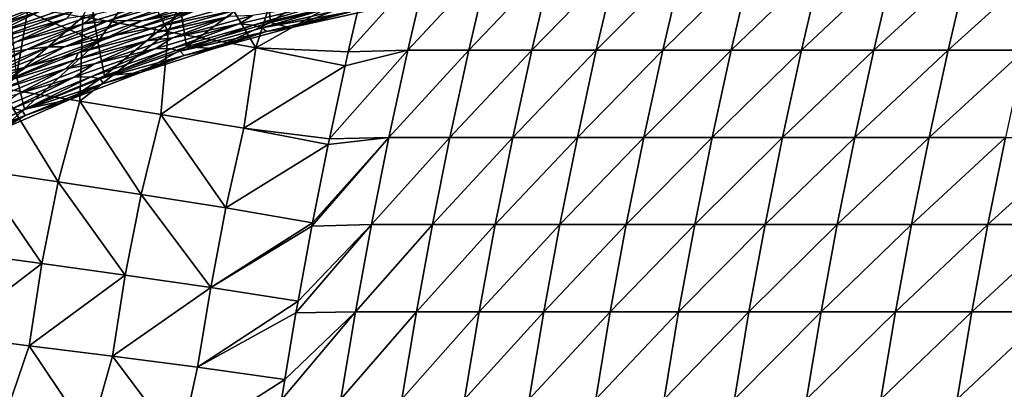
# Model space of a CAD drawing. Units: millimetres. Extents: x 81 to 540, y -176 to 176.
# Drawn here: x 213 to 269, y 44 to 65 of the extents above; entities that cross this region are included whole.
import ezdxf

# ---------------------------------------------------------------- set-up
doc = ezdxf.new("R2010")
doc.units = ezdxf.units.MM
doc.header["$LTSCALE"] = 65.185185
for name, color, linetype in [('136', 7, 'CONTINUOUS'), ('15', 7, 'CONTINUOUS'), ('19', 7, 'CONTINUOUS'), ('67', 7, 'CONTINUOUS')]:
    doc.layers.add(name, color=color, linetype=linetype)

msp = doc.modelspace()

# ---------------------------------------------------------------- linework, layer by layer
at = {"layer": '136', "linetype": 'CONTINUOUS'}
for points in [[(214.248, 66.12, 116.879), (212.893, 65.971, 111.951), (209.69, 64.489, 117.68), (214.248, 66.12, 116.879)], [(214.248, 66.12, 116.879), (209.69, 64.489, 117.68), (213.511, 65.569, 122.16), (214.248, 66.12, 116.879)], [(221.495, 65.952, 157.05), (217.426, 65.043, 152.46), (216.709, 64.508, 157.71), (221.495, 65.952, 157.05)], [(221.495, 65.952, 157.05), (216.709, 64.508, 157.71), (218.051, 64.643, 162.665), (221.495, 65.952, 157.05)], [(222.698, 65.993, 162.048), (221.495, 65.952, 157.05), (218.051, 64.643, 162.665), (222.698, 65.993, 162.048)], [(222.698, 65.993, 162.048), (218.051, 64.643, 162.665), (219.164, 64.695, 167.658), (222.698, 65.993, 162.048)], [(223.705, 65.976, 167.076), (222.698, 65.993, 162.048), (219.164, 64.695, 167.658), (223.705, 65.976, 167.076)], [(223.705, 65.976, 167.076), (219.164, 64.695, 167.658), (220.013, 64.661, 172.69), (223.705, 65.976, 167.076)], [(224.487, 65.898, 172.134), (223.705, 65.976, 167.076), (220.013, 64.661, 172.69), (224.487, 65.898, 172.134)], [(224.487, 65.898, 172.134), (220.013, 64.661, 172.69), (222.991, 65.23, 177.463), (224.487, 65.898, 172.134)], [(230.314, 65.64, 202.404), (226.26, 64.971, 197.675), (225.504, 64.499, 202.899), (230.314, 65.64, 202.404)], [(230.314, 65.64, 202.404), (225.504, 64.499, 202.899), (226.302, 64.429, 207.956), (230.314, 65.64, 202.404)], [(231.038, 65.533, 207.483), (230.314, 65.64, 202.404), (226.302, 64.429, 207.956), (231.038, 65.533, 207.483)], [(213.511, 65.569, 122.16), (209.69, 64.489, 117.68), (208.799, 63.809, 122.991), (213.511, 65.569, 122.16)], [(213.511, 65.569, 122.16), (208.799, 63.809, 122.991), (209.285, 63.677, 128.046), (213.511, 65.569, 122.16)], [(213.988, 65.426, 127.235), (213.511, 65.569, 122.16), (209.285, 63.677, 128.046), (213.988, 65.426, 127.235)], [(213.988, 65.426, 127.235), (209.285, 63.677, 128.046), (214.219, 65.198, 132.35), (213.988, 65.426, 127.235)], [(214.219, 65.198, 132.35), (209.285, 63.677, 128.046), (209.492, 63.432, 133.15), (214.219, 65.198, 132.35)], [(214.219, 65.198, 132.35), (209.492, 63.432, 133.15), (211.649, 63.956, 137.921), (214.219, 65.198, 132.35)], [(216.106, 65.218, 142.357), (211.649, 63.956, 137.921), (211.523, 63.586, 143.084), (216.106, 65.218, 142.357)], [(216.106, 65.218, 142.357), (211.523, 63.586, 143.084), (215.779, 64.807, 147.555), (216.106, 65.218, 142.357)], [(216.168, 65.539, 137.195), (214.219, 65.198, 132.35), (211.649, 63.956, 137.921), (216.168, 65.539, 137.195)], [(216.168, 65.539, 137.195), (211.649, 63.956, 137.921), (216.106, 65.218, 142.357), (216.168, 65.539, 137.195)], [(222.991, 65.23, 177.463), (220.013, 64.661, 172.69), (218.186, 63.78, 178.068), (222.991, 65.23, 177.463)], [(222.991, 65.23, 177.463), (218.186, 63.78, 178.068), (220.789, 64.307, 182.876), (222.991, 65.23, 177.463)], [(225.239, 65.263, 187.495), (220.789, 64.307, 182.876), (220.686, 63.98, 188.028), (225.239, 65.263, 187.495)], [(225.239, 65.263, 187.495), (220.686, 63.98, 188.028), (224.937, 64.908, 192.675), (225.239, 65.263, 187.495)], [(225.267, 65.545, 182.344), (222.991, 65.23, 177.463), (220.789, 64.307, 182.876), (225.267, 65.545, 182.344)], [(225.267, 65.545, 182.344), (220.789, 64.307, 182.876), (225.239, 65.263, 187.495), (225.267, 65.545, 182.344)], [(231.038, 65.533, 207.483), (226.302, 64.429, 207.956), (226.802, 64.28, 213.045), (231.038, 65.533, 207.483)], [(231.518, 65.375, 212.586), (231.038, 65.533, 207.483), (226.802, 64.28, 213.045), (231.518, 65.375, 212.586)], [(231.518, 65.375, 212.586), (226.802, 64.28, 213.045), (231.791, 65.175, 217.708), (231.518, 65.375, 212.586)], [(231.791, 65.175, 217.708), (226.802, 64.28, 213.045), (227.047, 64.066, 218.159), (231.791, 65.175, 217.708)], [(228.386, 64.274, 220.492), (231.791, 65.175, 217.708), (227.047, 64.066, 218.159), (228.386, 64.274, 220.492)], [(228.386, 64.274, 220.492), (232.807, 65.259, 220.063), (231.791, 65.175, 217.708), (228.386, 64.274, 220.492)], [(215.779, 64.807, 147.555), (211.523, 63.586, 143.084), (211.097, 63.092, 148.291), (215.779, 64.807, 147.555)], [(215.779, 64.807, 147.555), (211.097, 63.092, 148.291), (212.913, 63.474, 153.138), (215.779, 64.807, 147.555)], [(217.426, 65.043, 152.46), (215.779, 64.807, 147.555), (212.913, 63.474, 153.138), (217.426, 65.043, 152.46)], [(217.426, 65.043, 152.46), (212.913, 63.474, 153.138), (216.709, 64.508, 157.71), (217.426, 65.043, 152.46)], [(218.051, 64.643, 162.665), (216.709, 64.508, 157.71), (213.512, 63.058, 163.316), (218.051, 64.643, 162.665)], [(218.051, 64.643, 162.665), (213.512, 63.058, 163.316), (214.723, 63.191, 168.272), (218.051, 64.643, 162.665)], [(219.164, 64.695, 167.658), (218.051, 64.643, 162.665), (214.723, 63.191, 168.272), (219.164, 64.695, 167.658)], [(219.164, 64.695, 167.658), (214.723, 63.191, 168.272), (215.634, 63.206, 173.277), (219.164, 64.695, 167.658)], [(220.013, 64.661, 172.69), (219.164, 64.695, 167.658), (215.634, 63.206, 173.277), (220.013, 64.661, 172.69)], [(220.013, 64.661, 172.69), (215.634, 63.206, 173.277), (218.186, 63.78, 178.068), (220.013, 64.661, 172.69)], [(224.937, 64.908, 192.675), (220.686, 63.98, 188.028), (220.262, 63.547, 193.214), (224.937, 64.908, 192.675)], [(224.937, 64.908, 192.675), (220.262, 63.547, 193.214), (221.746, 63.713, 198.175), (224.937, 64.908, 192.675)], [(226.26, 64.971, 197.675), (224.937, 64.908, 192.675), (221.746, 63.713, 198.175), (226.26, 64.971, 197.675)], [(226.26, 64.971, 197.675), (221.746, 63.713, 198.175), (225.504, 64.499, 202.899), (226.26, 64.971, 197.675)], [(216.709, 64.508, 157.71), (212.913, 63.474, 153.138), (212.043, 62.813, 158.407), (216.709, 64.508, 157.71)], [(216.709, 64.508, 157.71), (212.043, 62.813, 158.407), (213.512, 63.058, 163.316), (216.709, 64.508, 157.71)], [(220.686, 63.98, 188.028), (216.407, 62.853, 183.434), (216.234, 62.472, 188.583), (220.686, 63.98, 188.028)], [(220.686, 63.98, 188.028), (216.234, 62.472, 188.583), (220.262, 63.547, 193.214), (220.686, 63.98, 188.028)], [(220.789, 64.307, 182.876), (218.186, 63.78, 178.068), (216.407, 62.853, 183.434), (220.789, 64.307, 182.876)], [(220.789, 64.307, 182.876), (216.407, 62.853, 183.434), (220.686, 63.98, 188.028), (220.789, 64.307, 182.876)], [(225.504, 64.499, 202.899), (221.746, 63.713, 198.175), (220.789, 63.112, 203.415), (225.504, 64.499, 202.899)], [(225.504, 64.499, 202.899), (220.789, 63.112, 203.415), (221.657, 63.088, 208.448), (225.504, 64.499, 202.899)], [(226.302, 64.429, 207.956), (225.504, 64.499, 202.899), (221.657, 63.088, 208.448), (226.302, 64.429, 207.956)], [(226.302, 64.429, 207.956), (221.657, 63.088, 208.448), (222.174, 62.951, 213.52), (226.302, 64.429, 207.956)], [(226.802, 64.28, 213.045), (226.302, 64.429, 207.956), (222.174, 62.951, 213.52), (226.802, 64.28, 213.045)], [(226.802, 64.28, 213.045), (222.174, 62.951, 213.52), (227.047, 64.066, 218.159), (226.802, 64.28, 213.045)], [(227.047, 64.066, 218.159), (222.174, 62.951, 213.52), (222.393, 62.719, 218.623), (227.047, 64.066, 218.159)], [(224.092, 63.1, 220.921), (227.047, 64.066, 218.159), (222.393, 62.719, 218.623), (224.092, 63.1, 220.921)], [(224.092, 63.1, 220.921), (228.386, 64.274, 220.492), (227.047, 64.066, 218.159), (224.092, 63.1, 220.921)], [(218.186, 63.78, 178.068), (215.634, 63.206, 173.277), (213.501, 62.077, 178.701), (218.186, 63.78, 178.068)], [(218.186, 63.78, 178.068), (213.501, 62.077, 178.701), (216.407, 62.853, 183.434), (218.186, 63.78, 178.068)], [(220.262, 63.547, 193.214), (216.234, 62.472, 188.583), (215.695, 61.948, 193.773), (220.262, 63.547, 193.214)], [(220.262, 63.547, 193.214), (215.695, 61.948, 193.773), (217.33, 62.235, 198.692), (220.262, 63.547, 193.214)], [(221.746, 63.713, 198.175), (220.262, 63.547, 193.214), (217.33, 62.235, 198.692), (221.746, 63.713, 198.175)], [(221.746, 63.713, 198.175), (217.33, 62.235, 198.692), (220.789, 63.112, 203.415), (221.746, 63.713, 198.175)], [(213.512, 63.058, 163.316), (212.043, 62.813, 158.407), (209.098, 61.24, 163.993), (213.512, 63.058, 163.316)], [(213.512, 63.058, 163.316), (209.098, 61.24, 163.993), (210.397, 61.465, 168.91), (213.512, 63.058, 163.316)], [(214.723, 63.191, 168.272), (213.512, 63.058, 163.316), (210.397, 61.465, 168.91), (214.723, 63.191, 168.272)], [(214.723, 63.191, 168.272), (210.397, 61.465, 168.91), (211.365, 61.538, 173.885), (214.723, 63.191, 168.272)], [(215.634, 63.206, 173.277), (214.723, 63.191, 168.272), (211.365, 61.538, 173.885), (215.634, 63.206, 173.277)], [(215.634, 63.206, 173.277), (211.365, 61.538, 173.885), (213.501, 62.077, 178.701), (215.634, 63.206, 173.277)], [(216.407, 62.853, 183.434), (213.501, 62.077, 178.701), (212.134, 61.184, 184.008), (216.407, 62.853, 183.434)], [(216.407, 62.853, 183.434), (212.134, 61.184, 184.008), (216.234, 62.472, 188.583), (216.407, 62.853, 183.434)], [(220.789, 63.112, 203.415), (217.33, 62.235, 198.692), (216.186, 61.483, 203.946), (220.789, 63.112, 203.415)], [(220.789, 63.112, 203.415), (216.186, 61.483, 203.946), (217.118, 61.513, 208.952), (220.789, 63.112, 203.415)], [(221.657, 63.088, 208.448), (220.789, 63.112, 203.415), (217.118, 61.513, 208.952), (221.657, 63.088, 208.448)], [(221.657, 63.088, 208.448), (217.118, 61.513, 208.952), (217.651, 61.389, 214.005), (221.657, 63.088, 208.448)], [(222.174, 62.951, 213.52), (221.657, 63.088, 208.448), (217.651, 61.389, 214.005), (222.174, 62.951, 213.52)], [(222.174, 62.951, 213.52), (217.651, 61.389, 214.005), (222.393, 62.719, 218.623), (222.174, 62.951, 213.52)], [(219.939, 61.745, 221.372), (224.092, 63.1, 220.921), (222.393, 62.719, 218.623), (219.939, 61.745, 221.372)], [(216.234, 62.472, 188.583), (212.134, 61.184, 184.008), (211.896, 60.742, 189.152), (216.234, 62.472, 188.583)], [(216.234, 62.472, 188.583), (211.896, 60.742, 189.152), (215.695, 61.948, 193.773), (216.234, 62.472, 188.583)], [(222.393, 62.719, 218.623), (217.651, 61.389, 214.005), (217.845, 61.136, 219.094), (222.393, 62.719, 218.623)], [(219.939, 61.745, 221.372), (222.393, 62.719, 218.623), (217.845, 61.136, 219.094), (219.939, 61.745, 221.372)], [(213.501, 62.077, 178.701), (211.365, 61.538, 173.885), (208.954, 60.124, 179.351), (213.501, 62.077, 178.701)], [(213.501, 62.077, 178.701), (208.954, 60.124, 179.351), (212.134, 61.184, 184.008), (213.501, 62.077, 178.701)], [(215.695, 61.948, 193.773), (211.896, 60.742, 189.152), (211.254, 60.114, 194.344), (215.695, 61.948, 193.773)], [(215.695, 61.948, 193.773), (211.254, 60.114, 194.344), (213.025, 60.539, 199.221), (215.695, 61.948, 193.773)], [(217.33, 62.235, 198.692), (215.695, 61.948, 193.773), (213.025, 60.539, 199.221), (217.33, 62.235, 198.692)], [(217.33, 62.235, 198.692), (213.025, 60.539, 199.221), (216.186, 61.483, 203.946), (217.33, 62.235, 198.692)], [(215.934, 60.219, 221.827), (219.939, 61.745, 221.372), (217.845, 61.136, 219.094), (215.934, 60.219, 221.827)], [(216.186, 61.483, 203.946), (213.025, 60.539, 199.221), (211.71, 59.615, 204.484), (216.186, 61.483, 203.946)], [(216.186, 61.483, 203.946), (211.71, 59.615, 204.484), (212.7, 59.705, 209.462), (216.186, 61.483, 203.946)], [(217.118, 61.513, 208.952), (216.186, 61.483, 203.946), (212.7, 59.705, 209.462), (217.118, 61.513, 208.952)], [(217.118, 61.513, 208.952), (212.7, 59.705, 209.462), (213.248, 59.596, 214.494), (217.118, 61.513, 208.952)], [(217.651, 61.389, 214.005), (217.118, 61.513, 208.952), (213.248, 59.596, 214.494), (217.651, 61.389, 214.005)], [(217.651, 61.389, 214.005), (213.248, 59.596, 214.494), (217.845, 61.136, 219.094), (217.651, 61.389, 214.005)], [(217.845, 61.136, 219.094), (213.248, 59.596, 214.494), (213.42, 59.32, 219.567), (217.845, 61.136, 219.094)], [(215.934, 60.219, 221.827), (217.845, 61.136, 219.094), (213.42, 59.32, 219.567), (215.934, 60.219, 221.827)], [(212.083, 58.53, 222.289), (215.934, 60.219, 221.827), (213.42, 59.32, 219.567), (212.083, 58.53, 222.289)], [(213.248, 59.596, 214.494), (212.7, 59.705, 209.462), (208.98, 57.575, 214.98), (213.248, 59.596, 214.494)], [(213.248, 59.596, 214.494), (208.98, 57.575, 214.98), (213.42, 59.32, 219.567), (213.248, 59.596, 214.494)], [(213.42, 59.32, 219.567), (208.98, 57.575, 214.98), (209.131, 57.272, 220.035), (213.42, 59.32, 219.567)], [(212.083, 58.53, 222.289), (213.42, 59.32, 219.567), (209.131, 57.272, 220.035), (212.083, 58.53, 222.289)]]:
    msp.add_3dface(points, dxfattribs=at)
at = {"layer": '15', "linetype": 'CONTINUOUS'}
for points in [[(232.51, 66.573, 236.544), (236.186, 67.954, 236.115), (231.668, 62.926, 235.997), (232.51, 66.573, 236.544)], [(231.668, 62.926, 235.997), (236.186, 67.954, 236.115), (235.035, 63.019, 235.365), (231.668, 62.926, 235.997)], [(236.186, 67.954, 236.115), (239.632, 67.954, 235.507), (235.035, 63.019, 235.365), (236.186, 67.954, 236.115)], [(235.035, 63.019, 235.365), (239.632, 67.954, 235.507), (238.481, 63.019, 234.759), (235.035, 63.019, 235.365)], [(239.632, 67.954, 235.507), (243.179, 67.954, 234.938), (238.481, 63.019, 234.759), (239.632, 67.954, 235.507)], [(238.481, 63.019, 234.759), (243.179, 67.954, 234.938), (242.028, 63.019, 234.194), (238.481, 63.019, 234.759)], [(243.179, 67.954, 234.938), (246.83, 67.954, 234.41), (242.028, 63.019, 234.194), (243.179, 67.954, 234.938)], [(242.028, 63.019, 234.194), (246.83, 67.954, 234.41), (245.678, 63.019, 233.67), (242.028, 63.019, 234.194)], [(246.83, 67.954, 234.41), (250.586, 67.954, 233.922), (245.678, 63.019, 233.67), (246.83, 67.954, 234.41)], [(245.678, 63.019, 233.67), (250.586, 67.954, 233.922), (249.434, 63.019, 233.189), (245.678, 63.019, 233.67)], [(250.586, 67.954, 233.922), (254.448, 67.954, 233.476), (249.434, 63.019, 233.189), (250.586, 67.954, 233.922)], [(249.434, 63.019, 233.189), (254.448, 67.954, 233.476), (253.297, 63.019, 232.75), (249.434, 63.019, 233.189)], [(254.448, 67.954, 233.476), (258.42, 67.954, 233.073), (253.297, 63.019, 232.75), (254.448, 67.954, 233.476)], [(253.297, 63.019, 232.75), (258.42, 67.954, 233.073), (257.269, 63.019, 232.354), (253.297, 63.019, 232.75)], [(258.42, 67.954, 233.073), (262.503, 67.954, 232.713), (257.269, 63.019, 232.354), (258.42, 67.954, 233.073)], [(257.269, 63.019, 232.354), (262.503, 67.954, 232.713), (261.352, 63.019, 232.003), (257.269, 63.019, 232.354)], [(262.503, 67.954, 232.713), (266.699, 67.954, 232.397), (261.352, 63.019, 232.003), (262.503, 67.954, 232.713)], [(261.352, 63.019, 232.003), (266.699, 67.954, 232.397), (265.547, 63.019, 231.697), (261.352, 63.019, 232.003)], [(266.699, 67.954, 232.397), (271.009, 67.954, 232.126), (265.547, 63.019, 231.697), (266.699, 67.954, 232.397)], [(265.547, 63.019, 231.697), (271.009, 67.954, 232.126), (269.857, 63.019, 231.436), (265.547, 63.019, 231.697)], [(231.488, 62.121, 235.881), (235.035, 63.019, 235.365), (230.599, 57.992, 235.316), (231.488, 62.121, 235.881)], [(230.599, 57.992, 235.316), (235.035, 63.019, 235.365), (233.964, 58.084, 234.683), (230.599, 57.992, 235.316)], [(231.668, 62.926, 235.997), (235.035, 63.019, 235.365), (231.488, 62.121, 235.881), (231.668, 62.926, 235.997)], [(235.035, 63.019, 235.365), (238.481, 63.019, 234.759), (233.964, 58.084, 234.683), (235.035, 63.019, 235.365)], [(233.964, 58.084, 234.683), (238.481, 63.019, 234.759), (237.409, 58.084, 234.08), (233.964, 58.084, 234.683)], [(238.481, 63.019, 234.759), (242.028, 63.019, 234.194), (237.409, 58.084, 234.08), (238.481, 63.019, 234.759)], [(237.409, 58.084, 234.08), (242.028, 63.019, 234.194), (240.957, 58.084, 233.518), (237.409, 58.084, 234.08)], [(242.028, 63.019, 234.194), (245.678, 63.019, 233.67), (240.957, 58.084, 233.518), (242.028, 63.019, 234.194)], [(240.957, 58.084, 233.518), (245.678, 63.019, 233.67), (244.607, 58.084, 232.999), (240.957, 58.084, 233.518)], [(245.678, 63.019, 233.67), (249.434, 63.019, 233.189), (244.607, 58.084, 232.999), (245.678, 63.019, 233.67)], [(244.607, 58.084, 232.999), (249.434, 63.019, 233.189), (248.363, 58.084, 232.523), (244.607, 58.084, 232.999)], [(249.434, 63.019, 233.189), (253.297, 63.019, 232.75), (248.363, 58.084, 232.523), (249.434, 63.019, 233.189)], [(248.363, 58.084, 232.523), (253.297, 63.019, 232.75), (252.226, 58.084, 232.091), (248.363, 58.084, 232.523)], [(253.297, 63.019, 232.75), (257.269, 63.019, 232.354), (252.226, 58.084, 232.091), (253.297, 63.019, 232.75)], [(252.226, 58.084, 232.091), (257.269, 63.019, 232.354), (256.198, 58.084, 231.703), (252.226, 58.084, 232.091)], [(257.269, 63.019, 232.354), (261.352, 63.019, 232.003), (256.198, 58.084, 231.703), (257.269, 63.019, 232.354)], [(256.198, 58.084, 231.703), (261.352, 63.019, 232.003), (260.281, 58.084, 231.36), (256.198, 58.084, 231.703)], [(261.352, 63.019, 232.003), (265.547, 63.019, 231.697), (260.281, 58.084, 231.36), (261.352, 63.019, 232.003)], [(260.281, 58.084, 231.36), (265.547, 63.019, 231.697), (264.476, 58.084, 231.063), (260.281, 58.084, 231.36)], [(265.547, 63.019, 231.697), (269.857, 63.019, 231.436), (264.476, 58.084, 231.063), (265.547, 63.019, 231.697)], [(264.476, 58.084, 231.063), (269.857, 63.019, 231.436), (268.786, 58.084, 230.811), (264.476, 58.084, 231.063)], [(229.647, 53.245, 234.724), (233.964, 58.084, 234.683), (229.613, 53.068, 234.703), (229.647, 53.245, 234.724)], [(229.613, 53.068, 234.703), (233.964, 58.084, 234.683), (232.974, 53.149, 234.068), (229.613, 53.068, 234.703)], [(230.534, 57.679, 235.275), (233.964, 58.084, 234.683), (229.647, 53.245, 234.724), (230.534, 57.679, 235.275)], [(230.599, 57.992, 235.316), (233.964, 58.084, 234.683), (230.534, 57.679, 235.275), (230.599, 57.992, 235.316)], [(233.964, 58.084, 234.683), (237.409, 58.084, 234.08), (232.974, 53.149, 234.068), (233.964, 58.084, 234.683)], [(232.974, 53.149, 234.068), (237.409, 58.084, 234.08), (236.42, 53.149, 233.467), (232.974, 53.149, 234.068)], [(237.409, 58.084, 234.08), (240.957, 58.084, 233.518), (236.42, 53.149, 233.467), (237.409, 58.084, 234.08)], [(236.42, 53.149, 233.467), (240.957, 58.084, 233.518), (239.967, 53.149, 232.909), (236.42, 53.149, 233.467)], [(240.957, 58.084, 233.518), (244.607, 58.084, 232.999), (239.967, 53.149, 232.909), (240.957, 58.084, 233.518)], [(239.967, 53.149, 232.909), (244.607, 58.084, 232.999), (243.618, 53.149, 232.394), (239.967, 53.149, 232.909)], [(244.607, 58.084, 232.999), (248.363, 58.084, 232.523), (243.618, 53.149, 232.394), (244.607, 58.084, 232.999)], [(243.618, 53.149, 232.394), (248.363, 58.084, 232.523), (247.373, 53.149, 231.924), (243.618, 53.149, 232.394)], [(248.363, 58.084, 232.523), (252.226, 58.084, 232.091), (247.373, 53.149, 231.924), (248.363, 58.084, 232.523)], [(247.373, 53.149, 231.924), (252.226, 58.084, 232.091), (251.236, 53.149, 231.498), (247.373, 53.149, 231.924)], [(252.226, 58.084, 232.091), (256.198, 58.084, 231.703), (251.236, 53.149, 231.498), (252.226, 58.084, 232.091)], [(251.236, 53.149, 231.498), (256.198, 58.084, 231.703), (255.208, 53.149, 231.117), (251.236, 53.149, 231.498)], [(256.198, 58.084, 231.703), (260.281, 58.084, 231.36), (255.208, 53.149, 231.117), (256.198, 58.084, 231.703)], [(255.208, 53.149, 231.117), (260.281, 58.084, 231.36), (259.291, 53.149, 230.782), (255.208, 53.149, 231.117)], [(260.281, 58.084, 231.36), (264.476, 58.084, 231.063), (259.291, 53.149, 230.782), (260.281, 58.084, 231.36)], [(259.291, 53.149, 230.782), (264.476, 58.084, 231.063), (263.487, 53.149, 230.492), (259.291, 53.149, 230.782)], [(264.476, 58.084, 231.063), (268.786, 58.084, 230.811), (263.487, 53.149, 230.492), (264.476, 58.084, 231.063)], [(263.487, 53.149, 230.492), (268.786, 58.084, 230.811), (267.796, 53.149, 230.249), (263.487, 53.149, 230.492)], [(268.786, 58.084, 230.811), (273.212, 58.084, 230.606), (267.796, 53.149, 230.249), (268.786, 58.084, 230.811)], [(267.796, 53.149, 230.249), (273.212, 58.084, 230.606), (272.223, 53.149, 230.053), (267.796, 53.149, 230.249)], [(228.828, 48.819, 234.226), (232.974, 53.149, 234.068), (228.711, 48.155, 234.156), (228.828, 48.819, 234.226)], [(228.711, 48.155, 234.156), (232.974, 53.149, 234.068), (232.067, 48.213, 233.518), (228.711, 48.155, 234.156)], [(229.613, 53.068, 234.703), (232.974, 53.149, 234.068), (228.828, 48.819, 234.226), (229.613, 53.068, 234.703)], [(232.974, 53.149, 234.068), (236.42, 53.149, 233.467), (232.067, 48.213, 233.518), (232.974, 53.149, 234.068)], [(232.067, 48.213, 233.518), (236.42, 53.149, 233.467), (235.513, 48.213, 232.919), (232.067, 48.213, 233.518)], [(236.42, 53.149, 233.467), (239.967, 53.149, 232.909), (235.513, 48.213, 232.919), (236.42, 53.149, 233.467)], [(235.513, 48.213, 232.919), (239.967, 53.149, 232.909), (239.06, 48.213, 232.364), (235.513, 48.213, 232.919)], [(239.967, 53.149, 232.909), (243.618, 53.149, 232.394), (239.06, 48.213, 232.364), (239.967, 53.149, 232.909)], [(239.06, 48.213, 232.364), (243.618, 53.149, 232.394), (242.711, 48.213, 231.854), (239.06, 48.213, 232.364)], [(243.618, 53.149, 232.394), (247.373, 53.149, 231.924), (242.711, 48.213, 231.854), (243.618, 53.149, 232.394)], [(242.711, 48.213, 231.854), (247.373, 53.149, 231.924), (246.466, 48.213, 231.388), (242.711, 48.213, 231.854)], [(247.373, 53.149, 231.924), (251.236, 53.149, 231.498), (246.466, 48.213, 231.388), (247.373, 53.149, 231.924)], [(246.466, 48.213, 231.388), (251.236, 53.149, 231.498), (250.329, 48.213, 230.968), (246.466, 48.213, 231.388)], [(251.236, 53.149, 231.498), (255.208, 53.149, 231.117), (250.329, 48.213, 230.968), (251.236, 53.149, 231.498)], [(250.329, 48.213, 230.968), (255.208, 53.149, 231.117), (254.301, 48.213, 230.594), (250.329, 48.213, 230.968)], [(255.208, 53.149, 231.117), (259.291, 53.149, 230.782), (254.301, 48.213, 230.594), (255.208, 53.149, 231.117)], [(254.301, 48.213, 230.594), (259.291, 53.149, 230.782), (258.384, 48.213, 230.265), (254.301, 48.213, 230.594)], [(259.291, 53.149, 230.782), (263.487, 53.149, 230.492), (258.384, 48.213, 230.265), (259.291, 53.149, 230.782)], [(258.384, 48.213, 230.265), (263.487, 53.149, 230.492), (262.579, 48.213, 229.983), (258.384, 48.213, 230.265)], [(263.487, 53.149, 230.492), (267.796, 53.149, 230.249), (262.579, 48.213, 229.983), (263.487, 53.149, 230.492)], [(262.579, 48.213, 229.983), (267.796, 53.149, 230.249), (266.889, 48.213, 229.748), (262.579, 48.213, 229.983)], [(267.796, 53.149, 230.249), (272.223, 53.149, 230.053), (266.889, 48.213, 229.748), (267.796, 53.149, 230.249)], [(266.889, 48.213, 229.748), (272.223, 53.149, 230.053), (271.316, 48.213, 229.559), (266.889, 48.213, 229.748)], [(228.078, 44.403, 233.78), (232.067, 48.213, 233.518), (227.894, 43.252, 233.672), (228.078, 44.403, 233.78)], [(227.894, 43.252, 233.672), (232.067, 48.213, 233.518), (231.244, 43.278, 233.031), (227.894, 43.252, 233.672)], [(228.711, 48.155, 234.156), (232.067, 48.213, 233.518), (228.078, 44.403, 233.78), (228.711, 48.155, 234.156)], [(232.067, 48.213, 233.518), (235.513, 48.213, 232.919), (231.244, 43.278, 233.031), (232.067, 48.213, 233.518)], [(231.244, 43.278, 233.031), (235.513, 48.213, 232.919), (234.689, 43.278, 232.434), (231.244, 43.278, 233.031)], [(235.513, 48.213, 232.919), (239.06, 48.213, 232.364), (234.689, 43.278, 232.434), (235.513, 48.213, 232.919)], [(234.689, 43.278, 232.434), (239.06, 48.213, 232.364), (238.236, 43.278, 231.882), (234.689, 43.278, 232.434)], [(239.06, 48.213, 232.364), (242.711, 48.213, 231.854), (238.236, 43.278, 231.882), (239.06, 48.213, 232.364)], [(238.236, 43.278, 231.882), (242.711, 48.213, 231.854), (241.887, 43.278, 231.375), (238.236, 43.278, 231.882)], [(242.711, 48.213, 231.854), (246.466, 48.213, 231.388), (241.887, 43.278, 231.375), (242.711, 48.213, 231.854)], [(241.887, 43.278, 231.375), (246.466, 48.213, 231.388), (245.643, 43.278, 230.914), (241.887, 43.278, 231.375)], [(246.466, 48.213, 231.388), (250.329, 48.213, 230.968), (245.643, 43.278, 230.914), (246.466, 48.213, 231.388)], [(245.643, 43.278, 230.914), (250.329, 48.213, 230.968), (249.506, 43.278, 230.5), (245.643, 43.278, 230.914)], [(250.329, 48.213, 230.968), (254.301, 48.213, 230.594), (249.506, 43.278, 230.5), (250.329, 48.213, 230.968)], [(249.506, 43.278, 230.5), (254.301, 48.213, 230.594), (253.478, 43.278, 230.131), (249.506, 43.278, 230.5)], [(254.301, 48.213, 230.594), (258.384, 48.213, 230.265), (253.478, 43.278, 230.131), (254.301, 48.213, 230.594)], [(253.478, 43.278, 230.131), (258.384, 48.213, 230.265), (257.56, 43.278, 229.809), (253.478, 43.278, 230.131)], [(258.384, 48.213, 230.265), (262.579, 48.213, 229.983), (257.56, 43.278, 229.809), (258.384, 48.213, 230.265)], [(257.56, 43.278, 229.809), (262.579, 48.213, 229.983), (261.756, 43.278, 229.534), (257.56, 43.278, 229.809)], [(262.579, 48.213, 229.983), (266.889, 48.213, 229.748), (261.756, 43.278, 229.534), (262.579, 48.213, 229.983)], [(261.756, 43.278, 229.534), (266.889, 48.213, 229.748), (266.066, 43.278, 229.305), (261.756, 43.278, 229.534)], [(266.889, 48.213, 229.748), (271.316, 48.213, 229.559), (266.066, 43.278, 229.305), (266.889, 48.213, 229.748)], [(266.066, 43.278, 229.305), (271.316, 48.213, 229.559), (270.492, 43.278, 229.124), (266.066, 43.278, 229.305)]]:
    msp.add_3dface(points, dxfattribs=at)
at = {"layer": '19', "linetype": 'CONTINUOUS'}
for points in [[(216.667, 64.889, 240.037), (218.802, 69.299, 240.406), (221.496, 64.041, 238.543), (216.667, 64.889, 240.037)], [(218.802, 69.299, 240.406), (223.277, 68.459, 239.029), (221.496, 64.041, 238.543), (218.802, 69.299, 240.406)], [(221.496, 64.041, 238.543), (223.277, 68.459, 239.029), (226.441, 63.15, 237.163), (221.496, 64.041, 238.543)], [(223.277, 68.459, 239.029), (227.852, 67.579, 237.747), (226.441, 63.15, 237.163), (223.277, 68.459, 239.029)], [(227.852, 67.579, 237.747), (232.51, 66.573, 236.544), (226.441, 63.15, 237.163), (227.852, 67.579, 237.747)], [(232.51, 66.573, 236.544), (231.668, 62.926, 235.997), (226.441, 63.15, 237.163), (232.51, 66.573, 236.544)], [(211.949, 65.695, 241.648), (216.667, 64.889, 240.037), (212.018, 60.858, 240.601), (211.949, 65.695, 241.648)], [(212.018, 60.858, 240.601), (216.667, 64.889, 240.037), (216.496, 60.138, 239.116), (212.018, 60.858, 240.601)], [(216.667, 64.889, 240.037), (221.496, 64.041, 238.543), (216.496, 60.138, 239.116), (216.667, 64.889, 240.037)], [(216.496, 60.138, 239.116), (221.496, 64.041, 238.543), (221.075, 59.384, 237.737), (216.496, 60.138, 239.116)], [(221.496, 64.041, 238.543), (226.441, 63.15, 237.163), (221.075, 59.384, 237.737), (221.496, 64.041, 238.543)], [(221.075, 59.384, 237.737), (226.441, 63.15, 237.163), (225.759, 58.595, 236.461), (221.075, 59.384, 237.737)], [(226.441, 63.15, 237.163), (231.488, 62.121, 235.881), (225.759, 58.595, 236.461), (226.441, 63.15, 237.163)], [(231.668, 62.926, 235.997), (231.488, 62.121, 235.881), (226.441, 63.15, 237.163), (231.668, 62.926, 235.997)], [(231.488, 62.121, 235.881), (230.599, 57.992, 235.316), (225.759, 58.595, 236.461), (231.488, 62.121, 235.881)], [(210.715, 56.245, 240.118), (212.018, 60.858, 240.601), (215.289, 55.564, 238.605), (210.715, 56.245, 240.118)], [(212.018, 60.858, 240.601), (216.496, 60.138, 239.116), (215.289, 55.564, 238.605), (212.018, 60.858, 240.601)], [(215.289, 55.564, 238.605), (216.496, 60.138, 239.116), (219.968, 54.851, 237.205), (215.289, 55.564, 238.605)], [(216.496, 60.138, 239.116), (221.075, 59.384, 237.737), (219.968, 54.851, 237.205), (216.496, 60.138, 239.116)], [(219.968, 54.851, 237.205), (221.075, 59.384, 237.737), (224.757, 54.105, 235.915), (219.968, 54.851, 237.205)], [(221.075, 59.384, 237.737), (225.759, 58.595, 236.461), (224.757, 54.105, 235.915), (221.075, 59.384, 237.737)], [(225.759, 58.595, 236.461), (230.534, 57.679, 235.275), (224.757, 54.105, 235.915), (225.759, 58.595, 236.461)], [(230.599, 57.992, 235.316), (230.534, 57.679, 235.275), (225.759, 58.595, 236.461), (230.599, 57.992, 235.316)], [(230.534, 57.679, 235.275), (229.647, 53.245, 234.724), (224.757, 54.105, 235.915), (230.534, 57.679, 235.275)], [(209.759, 51.576, 239.596), (210.715, 56.245, 240.118), (214.363, 50.946, 238.083), (209.759, 51.576, 239.596)], [(210.715, 56.245, 240.118), (215.289, 55.564, 238.605), (214.363, 50.946, 238.083), (210.715, 56.245, 240.118)], [(214.363, 50.946, 238.083), (215.289, 55.564, 238.605), (219.074, 50.288, 236.686), (214.363, 50.946, 238.083)], [(215.289, 55.564, 238.605), (219.968, 54.851, 237.205), (219.074, 50.288, 236.686), (215.289, 55.564, 238.605)], [(219.074, 50.288, 236.686), (219.968, 54.851, 237.205), (223.897, 49.6, 235.404), (219.074, 50.288, 236.686)], [(219.968, 54.851, 237.205), (224.757, 54.105, 235.915), (223.897, 49.6, 235.404), (219.968, 54.851, 237.205)], [(224.757, 54.105, 235.915), (229.647, 53.245, 234.724), (223.897, 49.6, 235.404), (224.757, 54.105, 235.915)], [(229.647, 53.245, 234.724), (229.613, 53.068, 234.703), (223.897, 49.6, 235.404), (229.647, 53.245, 234.724)], [(229.613, 53.068, 234.703), (228.828, 48.819, 234.226), (223.897, 49.6, 235.404), (229.613, 53.068, 234.703)], [(209.759, 51.576, 239.596), (214.363, 50.946, 238.083), (209.053, 46.877, 239.066), (209.759, 51.576, 239.596)], [(209.053, 46.877, 239.066), (214.363, 50.946, 238.083), (213.645, 46.304, 237.572), (209.053, 46.877, 239.066)], [(214.363, 50.946, 238.083), (219.074, 50.288, 236.686), (213.645, 46.304, 237.572), (214.363, 50.946, 238.083)], [(213.645, 46.304, 237.572), (219.074, 50.288, 236.686), (218.343, 45.707, 236.195), (213.645, 46.304, 237.572)], [(219.074, 50.288, 236.686), (223.897, 49.6, 235.404), (218.343, 45.707, 236.195), (219.074, 50.288, 236.686)], [(218.343, 45.707, 236.195), (223.897, 49.6, 235.404), (223.155, 45.085, 234.933), (218.343, 45.707, 236.195)], [(223.897, 49.6, 235.404), (228.828, 48.819, 234.226), (223.155, 45.085, 234.933), (223.897, 49.6, 235.404)], [(228.828, 48.819, 234.226), (228.711, 48.155, 234.156), (223.155, 45.085, 234.933), (228.828, 48.819, 234.226)], [(228.711, 48.155, 234.156), (228.078, 44.403, 233.78), (223.155, 45.085, 234.933), (228.711, 48.155, 234.156)], [(209.053, 46.877, 239.066), (213.645, 46.304, 237.572), (212.1, 41.761, 237.393), (209.053, 46.877, 239.066)], [(212.1, 41.761, 237.393), (213.645, 46.304, 237.572), (217.07, 41.196, 235.926), (212.1, 41.761, 237.393)], [(213.645, 46.304, 237.572), (218.343, 45.707, 236.195), (217.07, 41.196, 235.926), (213.645, 46.304, 237.572)], [(217.07, 41.196, 235.926), (218.343, 45.707, 236.195), (222.167, 40.607, 234.59), (217.07, 41.196, 235.926)], [(218.343, 45.707, 236.195), (223.155, 45.085, 234.933), (222.167, 40.607, 234.59), (218.343, 45.707, 236.195)], [(223.155, 45.085, 234.933), (228.078, 44.403, 233.78), (222.167, 40.607, 234.59), (223.155, 45.085, 234.933)], [(228.078, 44.403, 233.78), (227.894, 43.252, 233.672), (222.167, 40.607, 234.59), (228.078, 44.403, 233.78)]]:
    msp.add_3dface(points, dxfattribs=at)
at = {"layer": '67', "linetype": 'CONTINUOUS'}
for points in [[(217.014, 66.607, 231.097), (220.585, 67.913, 230.734), (217.517, 63.476, 228.764), (217.014, 66.607, 231.097)], [(217.517, 63.476, 228.764), (220.585, 67.913, 230.734), (222.234, 65.162, 228.292), (217.517, 63.476, 228.764)], [(227.064, 66.6, 227.838), (231.984, 67.79, 227.395), (227.27, 64.584, 224.518), (227.064, 66.6, 227.838)], [(231.984, 67.79, 227.395), (232.097, 65.728, 224.068), (227.27, 64.584, 224.518), (231.984, 67.79, 227.395)], [(213.551, 65.17, 231.464), (217.014, 66.607, 231.097), (217.517, 63.476, 228.764), (213.551, 65.17, 231.464)], [(222.234, 65.162, 228.292), (227.064, 66.6, 227.838), (222.527, 63.194, 224.979), (222.234, 65.162, 228.292)], [(227.064, 66.6, 227.838), (227.27, 64.584, 224.518), (222.527, 63.194, 224.979), (227.064, 66.6, 227.838)], [(232.097, 65.728, 224.068), (228.386, 64.274, 220.492), (227.27, 64.584, 224.518), (232.097, 65.728, 224.068)], [(232.807, 65.259, 220.063), (228.386, 64.274, 220.492), (232.097, 65.728, 224.068), (232.807, 65.259, 220.063)], [(212.628, 64.758, 231.565), (213.551, 65.17, 231.464), (212.929, 61.542, 229.26), (212.628, 64.758, 231.565)], [(212.929, 61.542, 229.26), (213.551, 65.17, 231.464), (217.517, 63.476, 228.764), (212.929, 61.542, 229.26)], [(217.517, 63.476, 228.764), (222.234, 65.162, 228.292), (217.892, 61.558, 225.459), (217.517, 63.476, 228.764)], [(222.234, 65.162, 228.292), (222.527, 63.194, 224.979), (217.892, 61.558, 225.459), (222.234, 65.162, 228.292)], [(227.27, 64.584, 224.518), (224.092, 63.1, 220.921), (222.527, 63.194, 224.979), (227.27, 64.584, 224.518)], [(228.386, 64.274, 220.492), (224.092, 63.1, 220.921), (227.27, 64.584, 224.518), (228.386, 64.274, 220.492)], [(212.929, 61.542, 229.26), (217.517, 63.476, 228.764), (213.38, 59.677, 225.965), (212.929, 61.542, 229.26)], [(217.517, 63.476, 228.764), (217.892, 61.558, 225.459), (213.38, 59.677, 225.965), (217.517, 63.476, 228.764)], [(222.527, 63.194, 224.979), (219.939, 61.745, 221.372), (217.892, 61.558, 225.459), (222.527, 63.194, 224.979)], [(224.092, 63.1, 220.921), (219.939, 61.745, 221.372), (222.527, 63.194, 224.979), (224.092, 63.1, 220.921)], [(219.939, 61.745, 221.372), (215.934, 60.219, 221.827), (217.892, 61.558, 225.459), (219.939, 61.745, 221.372)], [(212.929, 61.542, 229.26), (213.38, 59.677, 225.965), (209.007, 57.55, 226.502), (212.929, 61.542, 229.26)], [(217.892, 61.558, 225.459), (215.934, 60.219, 221.827), (213.38, 59.677, 225.965), (217.892, 61.558, 225.459)], [(215.934, 60.219, 221.827), (212.083, 58.53, 222.289), (213.38, 59.677, 225.965), (215.934, 60.219, 221.827)], [(213.38, 59.677, 225.965), (212.083, 58.53, 222.289), (209.007, 57.55, 226.502), (213.38, 59.677, 225.965)]]:
    msp.add_3dface(points, dxfattribs=at)

doc.saveas('drawing.dxf')
